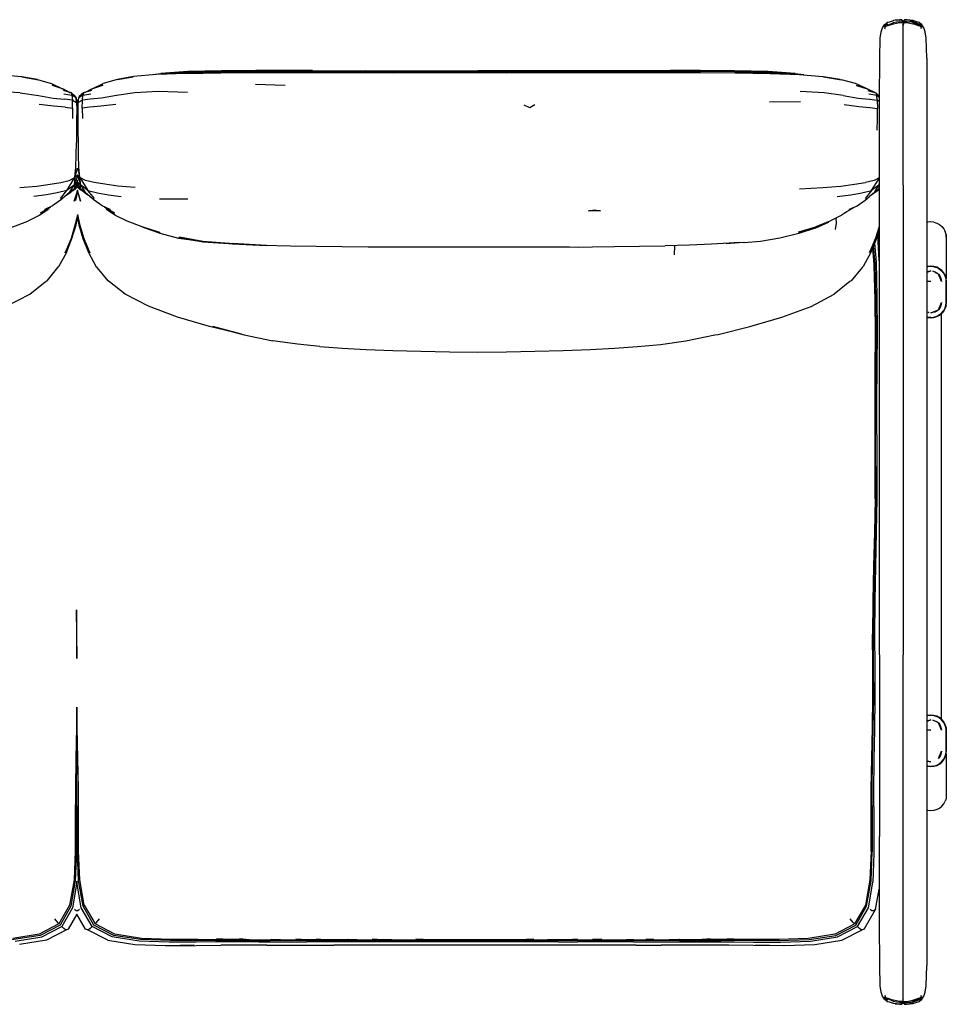
# Model space of a CAD drawing. Units: metres. Extents: x -0.69 to 1, y -0.42 to 0.54.
# Drawn here: x 0.1 to 1, y -0.42 to 0.54 of the extents above; entities that cross this region are included whole.
import ezdxf

# ---------------------------------------------------------------- set-up
doc = ezdxf.new("R2010")
doc.units = ezdxf.units.M
doc.header["$MEASUREMENT"] = 0

# ---------------------------------------------------------------- blocks, each defined once
blk = doc.blocks.new('2f4a2396-bab1-40f6-bf7d-0ce61fcbec24')
for p, q in [((0.94015, 0.53763), (0.94021, 0.53781)), ((0.94887, 0.53967), (0.94597, 0.53916)), ((0.94634, 0.53923), (0.94649, 0.53926)), ((0.95178, 0.53715), (0.95405, 0.53737)), ((0.95406, 0.53983), (0.95405, 0.5398)), ((0.95586, 0.53618), (0.95554, 0.53479)), ((0.95586, 0.53861), (0.95586, 0.53882)), ((0.96482, 0.53933), (0.96508, 0.53929)), ((0.9708, 0.5378), (0.97079, 0.53781)), ((0.97273, 0.53342), (0.97386, 0.53356)), ((0.38121, 0.49058), (0.45993, 0.49039)), ((0.40692, 0.49027), (0.43307, 0.49021)), ((0.48725, 0.49007), (0.43307, 0.49021)), ((0.56938, 0.48843), (0.65093, 0.48855)), ((0.59676, 0.48967), (0.70279, 0.48975)), ((0.65093, 0.48855), (0.72899, 0.4886)), ((0.13803, 0.47293), (0.13863, 0.47266)), ((0.15973, 0.46926), (0.16639, 0.47266)), ((0.16639, 0.47266), (0.167, 0.47293)), ((0.32573, 0.47738), (0.35447, 0.47654)), ((0.92034, 0.47286), (0.92103, 0.47256)), ((0.15066, 0.46538), (0.15118, 0.46392)), ((0.1524, 0.46067), (0.15118, 0.46392)), ((0.15379, 0.46392), (0.15258, 0.46067)), ((0.17609, 0.46387), (0.16498, 0.46286)), ((0.85558, 0.46027), (0.82562, 0.45977)), ((0.93218, 0.37476), (0.92847, 0.37237)), ((0.93219, 0.38213), (0.93184, 0.3792)), ((0.9555, 0.37914), (0.9555, -0.07751)), ((0.14233, 0.36975), (0.146, 0.37239)), ((0.159, 0.37239), (0.16269, 0.36976)), ((0.25993, 0.36571), (0.23247, 0.36566)), ((0.92847, 0.37237), (0.92502, 0.36993)), ((0.93066, 0.33067), (0.93212, 0.30926)), ((0.99719, 0.33132), (0.99719, 0.28844)), ((0.7332, 0.31139), (0.73347, 0.32016)), ((0.99167, 0.29729), (0.99141, 0.29707)), ((0.99175, 0.2968), (0.99201, 0.29701)), ((0.99218, 0.29687), (0.99192, 0.29666)), ((0.97908, 0.29433), (0.97887, 0.2944)), ((0.98694, 0.29466), (0.98641, 0.2945)), ((0.98695, 0.29421), (0.98748, 0.29437)), ((0.98723, 0.29406), (0.98776, 0.29422)), ((0.90357, 0.28547), (0.88843, 0.27328)), ((0.99252, 0.25426), (0.99252, -0.13985)), ((0.93238, -0.07751), (0.93238, 0.00716)), ((0.93238, -0.07751), (0.93238, -0.25407)), ((0.9555, -0.40074), (0.9555, -0.07751)), ((0.98046, -0.18112), (0.97887, -0.18064)), ((0.99719, -0.17402), (0.99719, -0.2169)), ((0.98537, -0.1857), (0.98246, -0.18599)), ((0.98895, -0.18419), (0.98914, -0.18447)), ((0.99043, -0.18378), (0.99015, -0.18355)), ((0.99167, -0.18287), (0.9914, -0.18266)), ((0.99201, -0.18259), (0.99175, -0.18238)), ((0.99218, -0.18245), (0.99191, -0.18224)), ((0.92434, -0.26818), (0.92312, -0.29622)), ((0.92514, -0.32632), (0.92345, -0.32504)), ((0.907, -0.33773), (0.90398, -0.33394)), ((0.88892, -0.34897), (0.90819, -0.33893)), ((0.18194, -0.35485), (0.16222, -0.34473)), ((0.28755, -0.3541), (0.29813, -0.3541)), ((0.31965, -0.35428), (0.31002, -0.35354)), ((0.31006, -0.35412), (0.31779, -0.35413)), ((0.76789, -0.35412), (0.76017, -0.35413)), ((0.77983, -0.3541), (0.7904, -0.3541)), ((0.83497, -0.3552), (0.86395, -0.35412)), ((0.31949, -0.35497), (0.34008, -0.35498)), ((0.32881, -0.35647), (0.37548, -0.35648)), ((0.4683, -0.35499), (0.34008, -0.35498)), ((0.3404, -0.35416), (0.35, -0.35417)), ((0.36478, -0.35417), (0.37259, -0.35417)), ((0.40333, -0.35648), (0.37548, -0.35648)), ((0.38463, -0.35418), (0.39149, -0.35418)), ((0.46823, -0.35648), (0.40333, -0.35648)), ((0.41551, -0.35418), (0.42453, -0.35418)), ((0.43908, -0.35418), (0.44643, -0.35418)), ((0.53898, -0.35648), (0.46823, -0.35648)), ((0.4683, -0.35499), (0.59624, -0.35499)), ((0.48171, -0.35418), (0.49196, -0.35418)), ((0.6199, -0.35648), (0.53898, -0.35648)), ((0.58599, -0.35418), (0.59625, -0.35418)), ((0.66259, -0.35499), (0.59624, -0.35499)), ((0.59625, -0.35418), (0.60954, -0.35437)), ((0.6199, -0.35648), (0.63871, -0.35648)), ((0.63152, -0.35418), (0.63887, -0.35418)), ((0.69318, -0.35648), (0.63871, -0.35648)), ((0.66245, -0.35418), (0.65342, -0.35418)), ((0.73788, -0.35498), (0.66259, -0.35499)), ((0.68647, -0.35418), (0.69332, -0.35418)), ((0.69318, -0.35648), (0.77811, -0.35644)), ((0.71317, -0.35417), (0.70536, -0.35417)), ((0.72796, -0.35417), (0.73756, -0.35416)), ((0.73788, -0.35498), (0.7781, -0.35495)), ((0.94021, -0.41489), (0.94015, -0.41471)), ((0.9463, -0.4163), (0.94597, -0.41625)), ((0.9465, -0.41633), (0.94634, -0.41631)), ((0.94671, -0.41636), (0.94657, -0.41634)), ((0.95406, -0.41691), (0.95405, -0.41688)), ((0.9555, -0.4146), (0.9555, -0.41272)), ((0.95694, -0.41691), (0.95695, -0.41688)), ((0.97079, -0.41489), (0.9708, -0.41487))]:
    blk.add_line(p, q)
for points in [[(0.93416, 0.52822, 0), (0.93546, 0.53204, 0), (0.93737, 0.53518, 0), (0.94005, 0.53721, 0), (0.94305, 0.53841, 0), (0.94597, 0.53918, 0), (0.94629, 0.53923, 0)], [(0.93868, 0.53489, 0), (0.93815, 0.53425, 0), (0.93896, 0.53424, 0), (0.94086, 0.53502, 0), (0.94339, 0.53615, 0)], [(0.94317, 0.53509, 0), (0.94599, 0.53599, 0), (0.94887, 0.53669, 0), (0.95178, 0.53715, 0)], [(0.94339, 0.53615, 0), (0.94609, 0.53715, 0), (0.94893, 0.5379, 0), (0.95181, 0.53839, 0)], [(0.95406, 0.53973, 0), (0.95514, 0.53883, 0), (0.95406, 0.53983, 0), (0.95178, 0.54003, 0), (0.94887, 0.5397, 0), (0.94764, 0.53948, 0)], [(0.95406, 0.53973, 0), (0.9518, 0.53987, 0), (0.94891, 0.53945, 0), (0.95178, 0.54, 0), (0.94887, 0.53967, 0)], [(0.95406, 0.5398, 0), (0.95406, 0.53973, 0), (0.95406, 0.53896, 0), (0.95406, 0.53862, 0), (0.95181, 0.53839, 0)], [(0.95586, 0.53739, 0), (0.9555, 0.53736, 0), (0.95514, 0.53739, 0), (0.95405, 0.53737, 0)], [(0.95406, 0.53862, 0), (0.95514, 0.53862, 0), (0.9555, 0.53857, 0), (0.95514, 0.53862, 0)], [(0.95514, 0.53882, 0), (0.9555, 0.53747, 0), (0.95586, 0.53882, 0)], [(0.95514, 0.53755, 0), (0.9555, 0.53752, 0), (0.9555, 0.53857, 0), (0.95586, 0.53862, 0)], [(0.95547, 0.53753, 0), (0.9555, 0.53752, 0), (0.9555, 0.53857, 0), (0.9552, 0.53861, 0), (0.9555, 0.53857, 0)], [(0.9555, 0.53857, 0), (0.9558, 0.53861, 0), (0.9555, 0.53857, 0), (0.95586, 0.53862, 0), (0.95694, 0.53862, 0), (0.95919, 0.53839, 0), (0.96207, 0.5379, 0)], [(0.95586, 0.53755, 0), (0.9555, 0.53752, 0), (0.9555, 0.53564, 0)], [(0.9555, 0.53459, 0), (0.9555, 0.53544, 0), (0.9555, 0.5362, 0), (0.9555, 0.53699, 0), (0.9555, 0.53747, 0)], [(0.9592, 0.53987, 0), (0.95694, 0.53973, 0), (0.95586, 0.53883, 0), (0.95694, 0.53983, 0), (0.95922, 0.54003, 0), (0.96213, 0.5397, 0), (0.9646, 0.53936, 0), (0.96502, 0.5393, 0)], [(0.95586, 0.53739, 0), (0.95694, 0.53737, 0), (0.95922, 0.53715, 0), (0.96213, 0.53669, 0), (0.96501, 0.53599, 0)], [(0.95693, 0.53862, 0), (0.95693, 0.53896, 0), (0.95694, 0.53973, 0), (0.95695, 0.5398, 0), (0.95694, 0.53983, 0)], [(0.97363, 0.53518, 0), (0.97095, 0.53721, 0), (0.96795, 0.53841, 0), (0.96503, 0.53916, 0), (0.96213, 0.53967, 0), (0.9592, 0.53987, 0)], [(0.97035, 0.53584, 0), (0.96768, 0.53684, 0), (0.96491, 0.5378, 0), (0.96206, 0.53859, 0)], [(0.97035, 0.53584, 0), (0.97232, 0.53489, 0), (0.97285, 0.53425, 0), (0.97204, 0.53424, 0), (0.97014, 0.53502, 0), (0.96761, 0.53615, 0), (0.96491, 0.53715, 0), (0.96207, 0.5379, 0)], [(0.97332, 0.53129, 0), (0.97273, 0.53342, 0), (0.97055, 0.53408, 0), (0.96783, 0.53509, 0), (0.96501, 0.53599, 0)], [(0.93238, 0.00716, 0), (0.93242, 0.46254, 0), (0.93264, 0.50264, 0), (0.93322, 0.52201, 0), (0.93416, 0.52822, 0)], [(0.93768, 0.53129, 0), (0.93827, 0.53342, 0), (0.93714, 0.53356, 0), (0.93734, 0.53467, 0), (0.93737, 0.53518, 0), (0.93754, 0.53557, 0)], [(0.94317, 0.53509, 0), (0.94044, 0.53408, 0), (0.93827, 0.53342, 0)], [(0.93935, 0.5344, 0), (0.93868, 0.53489, 0), (0.94065, 0.53584, 0)], [(0.95521, 0.5348, 0), (0.95514, 0.53485, 0), (0.9555, 0.53544, 0)], [(0.9555, 0.37914, 0), (0.9555, 0.52371, 0), (0.9555, 0.53089, 0), (0.9555, 0.53479, 0)], [(0.97338, 0.53574, 0), (0.97346, 0.53557, 0), (0.97363, 0.53518, 0)], [(0.97363, 0.53518, 0), (0.97366, 0.53467, 0), (0.97386, 0.53356, 0)], [(0.97684, 0.52822, 0), (0.97554, 0.53204, 0), (0.97363, 0.53518, 0)], [(0.97836, 0.50264, 0), (0.97778, 0.52201, 0), (0.97684, 0.52822, 0)], [(0.97836, 0.50264, 0), (0.97858, 0.46254, 0), (0.97862, 0.37914, 0)], [(-0.07528, 0.48859, 0), (-0.04922, 0.48859, 0), (-0.02007, 0.48856, 0), (0.01369, 0.48837, 0), (0.04744, 0.48782, 0), (0.07597, 0.48668, 0), (0.098, 0.48478, 0), (0.11379, 0.48195, 0)], [(0.25994, 0.48929, 0), (0.23382, 0.4875, 0), (0.2255, 0.48636, 0)], [(0.38121, 0.49058, 0), (0.35508, 0.49063, 0), (0.32595, 0.4906, 0), (0.29247, 0.49037, 0), (0.25989, 0.48954, 0), (0.23369, 0.48772, 0), (0.25994, 0.48929, 0)], [(0.2343, 0.48725, 0), (0.26009, 0.48905, 0), (0.29249, 0.48988, 0), (0.32595, 0.49011, 0), (0.35509, 0.49013, 0), (0.38122, 0.49009, 0), (0.35508, 0.49037, 0), (0.40692, 0.49027, 0)], [(0.23544, 0.48701, 0), (0.2351, 0.48707, 0), (0.26036, 0.4889, 0), (0.2343, 0.48725, 0)], [(0.25203, 0.48799, 0), (0.26053, 0.48861, 0), (0.29254, 0.48945, 0), (0.32595, 0.4897, 0), (0.35509, 0.48975, 0), (0.38123, 0.48975, 0)], [(0.25797, 0.48782, 0), (0.29185, 0.48837, 0), (0.32576, 0.48856, 0), (0.35502, 0.48859, 0), (0.3812, 0.48859, 0), (0.45996, 0.48851, 0)], [(0.38123, 0.48975, 0), (0.54201, 0.48964, 0), (0.59676, 0.48967, 0)], [(0.45993, 0.49039, 0), (0.51463, 0.49025, 0), (0.54201, 0.49022, 0)], [(0.56938, 0.48843, 0), (0.54201, 0.48841, 0), (0.51471, 0.48843, 0), (0.49925, 0.48845, 0), (0.48711, 0.48846, 0), (0.45996, 0.48851, 0)], [(0.54201, 0.48998, 0), (0.51463, 0.49001, 0), (0.48725, 0.49007, 0)], [(0.72893, 0.49063, 0), (0.56939, 0.49025, 0), (0.54201, 0.49022, 0)], [(0.67709, 0.49027, 0), (0.56939, 0.49001, 0), (0.54201, 0.48998, 0)], [(0.67709, 0.49027, 0), (0.72893, 0.49037, 0), (0.7028, 0.49009, 0), (0.72893, 0.49013, 0), (0.75807, 0.49011, 0)], [(0.79153, 0.48945, 0), (0.75807, 0.4897, 0), (0.72893, 0.48975, 0), (0.70279, 0.48975, 0)], [(0.82409, 0.48929, 0), (0.85035, 0.48772, 0), (0.82413, 0.48954, 0), (0.79155, 0.49037, 0), (0.75807, 0.4906, 0), (0.72893, 0.49063, 0)], [(0.72899, 0.4886, 0), (0.75826, 0.48856, 0), (0.79217, 0.48837, 0)], [(0.85334, 0.48682, 0), (0.85005, 0.48726, 0), (0.82402, 0.48905, 0), (0.79154, 0.48988, 0), (0.75807, 0.49011, 0)], [(0.79153, 0.48945, 0), (0.82396, 0.48861, 0), (0.84107, 0.48741, 0)], [(0.79217, 0.48837, 0), (0.82606, 0.48782, 0), (0.8548, 0.48668, 0), (0.87742, 0.48477, 0), (0.89437, 0.48193, 0), (0.87813, 0.48434, 0), (0.89568, 0.48161, 0)], [(0.8588, 0.48635, 0), (0.85026, 0.4875, 0), (0.82409, 0.48929, 0)], [(0.11379, 0.48195, 0), (0.09834, 0.48435, 0), (0.1148, 0.48164, 0), (0.12738, 0.4779, 0), (0.13803, 0.47293, 0), (0.12785, 0.47627, 0), (0.13863, 0.47266, 0), (0.14527, 0.46926, 0)], [(0.25797, 0.48782, 0), (0.22932, 0.48668, 0), (0.20719, 0.48478, 0), (0.19134, 0.48195, 0), (0.20685, 0.48435, 0), (0.19033, 0.48164, 0), (0.1777, 0.4779, 0)], [(0.85109, 0.48692, 0), (0.8498, 0.48708, 0), (0.8509, 0.48693, 0)], [(0.92034, 0.47286, 0), (0.90925, 0.47785, 0), (0.89568, 0.48161, 0)], [(0.09671, 0.46894, 0), (0.07436, 0.47018, 0), (0.04579, 0.46921, 0)], [(0.15066, 0.46538, 0), (0.14666, 0.46886, 0), (0.13886, 0.47111, 0)], [(0.16617, 0.47111, 0), (0.15834, 0.46886, 0), (0.15432, 0.46538, 0)], [(0.16639, 0.47266, 0), (0.17722, 0.47627, 0), (0.167, 0.47293, 0), (0.1777, 0.4779, 0)], [(0.25963, 0.46921, 0), (0.23094, 0.47018, 0), (0.2085, 0.46894, 0), (0.19045, 0.46633, 0), (0.17609, 0.46387, 0)], [(0.89728, 0.4662, 0), (0.87879, 0.46888, 0), (0.85532, 0.47009, 0)], [(0.92781, 0.46909, 0), (0.92103, 0.47256, 0), (0.90998, 0.47619, 0), (0.92034, 0.47286, 0)], [(0.93223, 0.46603, 0), (0.92917, 0.46869, 0), (0.92135, 0.47096, 0)], [(0.09671, 0.46894, 0), (0.11467, 0.46633, 0), (0.12898, 0.46387, 0), (0.14004, 0.46286, 0)], [(0.1394, 0.46807, 0), (0.14717, 0.46676, 0), (0.14666, 0.46886, 0)], [(0.15164, 0.45959, 0), (0.15118, 0.46392, 0), (0.14717, 0.46676, 0), (0.14764, 0.46192, 0), (0.14004, 0.46286, 0)], [(0.14778, 0.45407, 0), (0.14764, 0.46192, 0), (0.15164, 0.45959, 0), (0.15182, 0.45229, 0), (0.15178, 0.44284, 0), (0.15163, 0.43212, 0), (0.15151, 0.42049, 0)], [(0.15258, 0.46067, 0), (0.15249, 0.45999, 0), (0.1524, 0.46067, 0)], [(0.15335, 0.43212, 0), (0.1532, 0.44284, 0), (0.15315, 0.45229, 0), (0.15333, 0.45959, 0)], [(0.15722, 0.45407, 0), (0.15735, 0.46192, 0), (0.15333, 0.45959, 0), (0.15379, 0.46392, 0), (0.15432, 0.46538, 0)], [(0.16498, 0.46286, 0), (0.15735, 0.46192, 0), (0.15782, 0.46676, 0), (0.15379, 0.46392, 0)], [(0.15834, 0.46886, 0), (0.15782, 0.46676, 0), (0.16562, 0.46807, 0)], [(0.89728, 0.4662, 0), (0.91167, 0.46369, 0), (0.92271, 0.46265, 0), (0.93027, 0.4617, 0), (0.93047, 0.45385, 0)], [(0.92199, 0.46788, 0), (0.92974, 0.46656, 0), (0.92917, 0.46869, 0)], [(0.93222, 0.46056, 0), (0.93027, 0.4617, 0), (0.92974, 0.46656, 0), (0.93223, 0.46479, 0)], [(0.14045, 0.45491, 0), (0.12966, 0.45581, 0), (0.11525, 0.45768, 0)], [(0.14045, 0.45491, 0), (0.14778, 0.45407, 0), (0.14768, 0.44401, 0)], [(0.16457, 0.45491, 0), (0.15722, 0.45407, 0), (0.15731, 0.44401, 0)], [(0.18987, 0.45768, 0), (0.17541, 0.45581, 0), (0.16457, 0.45491, 0)], [(0.59736, 0.45716, 0), (0.5925, 0.4542, 0), (0.58707, 0.4569, 0)], [(0.89798, 0.45754, 0), (0.91244, 0.45563, 0), (0.9232, 0.4547, 0), (0.93047, 0.45385, 0)], [(0.93031, 0.43249, 0), (0.93043, 0.44381, 0), (0.93047, 0.45385, 0)], [(0.16492, 0.36783, 0), (0.16004, 0.37203, 0), (0.15541, 0.37557, 0), (0.15572, 0.37925, 0), (0.1549, 0.38667, 0), (0.1539, 0.39668, 0), (0.15352, 0.40833, 0), (0.15347, 0.42049, 0), (0.15335, 0.43212, 0)], [(0.14225, 0.37403, 0), (0.15008, 0.38667, 0), (0.15108, 0.39668, 0), (0.15146, 0.40833, 0), (0.15151, 0.42049, 0)], [(0.15249, 0.3891, 0), (0.15008, 0.38667, 0), (0.15249, 0.39583, 0), (0.1549, 0.38667, 0), (0.15249, 0.3891, 0)], [(0.09667, 0.37675, 0), (0.11319, 0.3783, 0), (0.12596, 0.38007, 0), (0.13637, 0.38181, 0), (0.14453, 0.38386, 0)], [(0.15249, 0.38434, 0), (0.15237, 0.38245, 0), (0.14957, 0.37557, 0), (0.14496, 0.37203, 0), (0.1401, 0.36783, 0)], [(0.14453, 0.38386, 0), (0.15008, 0.38667, 0), (0.14927, 0.37925, 0), (0.14957, 0.37557, 0), (0.15231, 0.37836, 0), (0.1523, 0.37723, 0)], [(0.15249, 0.38853, 0), (0.14927, 0.37925, 0), (0.15237, 0.38245, 0), (0.15231, 0.37836, 0), (0.15239, 0.38276, 0)], [(0.15249, 0.38853, 0), (0.15572, 0.37925, 0), (0.1526, 0.38245, 0), (0.15267, 0.37836, 0), (0.15258, 0.38277, 0)], [(0.15267, 0.37723, 0), (0.15267, 0.37836, 0), (0.15541, 0.37557, 0), (0.1526, 0.38245, 0), (0.15249, 0.38434, 0)], [(0.20854, 0.37675, 0), (0.19194, 0.3783, 0), (0.17912, 0.38007, 0), (0.16867, 0.38181, 0), (0.16047, 0.38386, 0), (0.1549, 0.38667, 0), (0.16277, 0.37403, 0)], [(0.93219, 0.38633, 0), (0.92715, 0.38381, 0), (0.91893, 0.38178, 0)], [(0.93184, 0.3792, 0), (0.92478, 0.374, 0), (0.93219, 0.38576, 0)], [(0.13597, 0.36624, 0), (0.14225, 0.37403, 0), (0.13293, 0.37186, 0), (0.12249, 0.36983, 0), (0.11003, 0.36805, 0)], [(0.14496, 0.37203, 0), (0.14927, 0.37925, 0), (0.14225, 0.37403, 0)], [(0.1523, 0.37723, 0), (0.14997, 0.37498, 0), (0.146, 0.37239, 0)], [(0.15552, 0.36356, 0), (0.15249, 0.37421, 0), (0.14947, 0.36356, 0), (0.15249, 0.3734, 0), (0.15552, 0.36356, 0)], [(0.159, 0.37239, 0), (0.15502, 0.37498, 0), (0.15267, 0.37723, 0)], [(0.16277, 0.37403, 0), (0.15572, 0.37925, 0), (0.16004, 0.37203, 0)], [(0.16907, 0.36624, 0), (0.16277, 0.37403, 0), (0.17212, 0.37186, 0), (0.1826, 0.36983, 0), (0.19512, 0.36805, 0)], [(0.85463, 0.37573, 0), (0.87741, 0.37676, 0), (0.89484, 0.3783, 0)], [(0.89124, 0.36805, 0), (0.90456, 0.36982, 0), (0.91538, 0.37185, 0), (0.92478, 0.374, 0), (0.91843, 0.36622, 0)], [(0.89484, 0.3783, 0), (0.90825, 0.38006, 0), (0.91893, 0.38178, 0)], [(0.93218, 0.37561, 0), (0.93211, 0.37553, 0), (0.92746, 0.37201, 0), (0.92255, 0.36782, 0)], [(0.92746, 0.37201, 0), (0.93184, 0.3792, 0), (0.93219, 0.37955, 0)], [(0.93218, 0.37572, 0), (0.93211, 0.37553, 0), (0.93184, 0.3792, 0), (0.93219, 0.38017, 0)], [(0.97862, 0.37914, 0), (0.97858, -0.33852, 0), (0.97836, -0.37935, 0)], [(0.1401, 0.36783, 0), (0.1361, 0.36446, 0), (0.12833, 0.35906, 0), (0.12074, 0.35538, 0), (0.12621, 0.3578, 0), (0.11665, 0.35193, 0), (0.12483, 0.35669, 0), (0.12411, 0.35574, 0), (0.12389, 0.35518, 0), (0.11545, 0.34983, 0), (0.10418, 0.34404, 0)], [(0.15249, 0.37291, 0), (0.15051, 0.36434, 0), (0.15249, 0.37166, 0)], [(0.17887, 0.3578, 0), (0.18436, 0.35538, 0), (0.17675, 0.35906, 0), (0.16894, 0.36446, 0), (0.16492, 0.36783, 0)], [(0.89622, 0.35062, 0), (0.89812, 0.35191, 0), (0.90056, 0.35349, 0), (0.90818, 0.3578, 0), (0.90306, 0.35536, 0), (0.91065, 0.35905, 0), (0.91852, 0.36446, 0), (0.92255, 0.36782, 0)], [(0.20099, 0.34404, 0), (0.18968, 0.34983, 0), (0.1812, 0.35518, 0), (0.18098, 0.35574, 0), (0.18026, 0.35669, 0), (0.18847, 0.35193, 0), (0.17887, 0.3578, 0)], [(0.66108, 0.35438, 0), (0.64957, 0.35412, 0), (0.65524, 0.35504, 0), (0.66108, 0.35438, 0)], [(0.15249, 0.35076, 0), (0.15043, 0.34112, 0), (0.14637, 0.32747, 0), (0.14055, 0.31348, 0), (0.14665, 0.32721, 0), (0.15066, 0.34085, 0), (0.15249, 0.3494, 0)], [(0.14178, 0.31367, 0), (0.14719, 0.32719, 0), (0.15115, 0.34068, 0), (0.15249, 0.34679, 0)], [(0.15249, 0.35076, 0), (0.15455, 0.34112, 0), (0.15863, 0.32747, 0), (0.16447, 0.31348, 0)], [(0.16447, 0.31348, 0), (0.15835, 0.32721, 0), (0.15432, 0.34085, 0), (0.15249, 0.3494, 0)], [(0.15249, 0.34679, 0), (0.15383, 0.34068, 0), (0.1578, 0.32719, 0), (0.16323, 0.31367, 0), (0.17088, 0.29985, 0)], [(0.89622, 0.35062, 0), (0.89533, 0.34983, 0), (0.88468, 0.34455, 0), (0.88434, 0.34403, 0), (0.87055, 0.33873, 0)], [(0.8896, 0.3362, 0), (0.89061, 0.34236, 0), (0.89046, 0.34721, 0)], [(0.08899, 0.33833, 0), (0.07251, 0.33314, 0), (0.08961, 0.33874, 0), (0.10418, 0.34404, 0)], [(0.21705, 0.33787, 0), (0.23292, 0.33255, 0), (0.21624, 0.33833, 0), (0.2328, 0.33314, 0), (0.21563, 0.33874, 0), (0.20099, 0.34404, 0)], [(0.2746, 0.32423, 0), (0.2511, 0.32786, 0), (0.27523, 0.32409, 0), (0.25116, 0.32746, 0), (0.23294, 0.33204, 0), (0.21705, 0.33787, 0)], [(0.86991, 0.33753, 0), (0.8539, 0.33205, 0), (0.83542, 0.32749, 0), (0.81667, 0.32454, 0)], [(0.86991, 0.33753, 0), (0.88299, 0.34334, 0), (0.86993, 0.33788, 0), (0.87023, 0.33833, 0), (0.85369, 0.33358, 0), (0.87055, 0.33873, 0)], [(0.93212, 0.33638, 0), (0.9295, 0.32732, 0), (0.92413, 0.31378, 0), (0.91648, 0.29999, 0)], [(0.93212, 0.33896, 0), (0.92873, 0.32755, 0), (0.9229, 0.31356, 0), (0.92898, 0.32731, 0), (0.93212, 0.3381, 0)], [(0.98539, 0.34312, 0), (0.98246, 0.34341, 0), (0.97953, 0.34312, 0), (0.97887, 0.34292, 0)], [(0.98539, 0.34312, 0), (0.98821, 0.34227, 0), (0.99081, 0.34088, 0), (0.99308, 0.33901, 0), (0.99495, 0.33674, 0), (0.99634, 0.33414, 0)], [(0.2746, 0.32423, 0), (0.25129, 0.32836, 0), (0.27441, 0.32453, 0), (0.2746, 0.32423, 0)], [(0.2746, 0.32423, 0), (0.30466, 0.32199, 0), (0.27441, 0.32453, 0), (0.25168, 0.32874, 0), (0.27462, 0.32478, 0)], [(0.93062, 0.33056, 0), (0.93199, 0.30611, 0), (0.93212, 0.30533, 0)], [(0.93095, 0.33172, 0), (0.93132, 0.3303, 0), (0.93212, 0.31256, 0)], [(0.99745, 0.32876, 0), (0.99719, 0.33132, 0), (0.99634, 0.33414, 0)], [(0.27462, 0.32478, 0), (0.30332, 0.32216, 0), (0.33626, 0.32057, 0), (0.3033, 0.32251, 0), (0.33289, 0.32091, 0), (0.35983, 0.32013, 0)], [(0.35983, 0.32013, 0), (0.38487, 0.31975, 0), (0.4097, 0.31945, 0), (0.4352, 0.31922, 0)], [(0.4352, 0.31922, 0), (0.46171, 0.31912, 0), (0.4887, 0.3191, 0), (0.51555, 0.31909, 0), (0.54227, 0.3191, 0)], [(0.54227, 0.3191, 0), (0.56866, 0.31911, 0), (0.59323, 0.31912, 0), (0.6145, 0.31913, 0)], [(0.6145, 0.31913, 0), (0.63107, 0.31907, 0), (0.64001, 0.31901, 0), (0.65325, 0.31915, 0), (0.67464, 0.31945, 0), (0.69917, 0.31975, 0), (0.72399, 0.32011, 0)], [(0.79015, 0.32283, 0), (0.78339, 0.32256, 0), (0.79611, 0.32338, 0), (0.78624, 0.32294, 0), (0.76905, 0.32187, 0), (0.74767, 0.32077, 0), (0.72399, 0.32011, 0)], [(0.81667, 0.32454, 0), (0.80085, 0.32322, 0), (0.80048, 0.32342, 0), (0.79015, 0.32283, 0)], [(0.92732, 0.3007, 0), (0.92728, 0.30204, 0), (0.92588, 0.31774, 0)], [(0.92853, 0.10582, 0), (0.92848, 0.13638, 0), (0.92861, 0.16835, 0), (0.92887, 0.20162, 0), (0.92908, 0.23555, 0), (0.929, 0.2696, 0), (0.92813, 0.30292, 0), (0.92667, 0.31974, 0)], [(0.93043, 0.23666, 0), (0.93035, 0.27086, 0), (0.92949, 0.30432, 0), (0.92789, 0.32285, 0)], [(0.14178, 0.31367, 0), (0.13417, 0.29985, 0), (0.13319, 0.2991, 0), (0.12278, 0.2862, 0)], [(0.18381, 0.28536, 0), (0.18231, 0.2862, 0), (0.17186, 0.2991, 0), (0.17088, 0.29985, 0)], [(0.91648, 0.29999, 0), (0.91551, 0.29922, 0), (0.90507, 0.28632, 0), (0.90357, 0.28547, 0)], [(0.92839, 0.20034, 0), (0.92855, 0.23402, 0), (0.92837, 0.26779, 0), (0.92732, 0.30079, 0), (0.92728, 0.30204, 0)], [(0.99634, 0.29125, 0), (0.99495, 0.29385, 0), (0.99308, 0.29613, 0), (0.99081, 0.29799, 0), (0.98821, 0.29938, 0), (0.98539, 0.30024, 0), (0.98246, 0.30052, 0), (0.97953, 0.30024, 0), (0.97887, 0.30004, 0)], [(0.97887, 0.29992, 0), (0.97955, 0.30012, 0), (0.98246, 0.30041, 0)], [(0.98533, 0.2999, 0), (0.98246, 0.30018, 0), (0.97959, 0.2999, 0), (0.97887, 0.29968, 0)], [(0.98246, 0.30041, 0), (0.98537, 0.30012, 0), (0.98817, 0.29927, 0)], [(0.98533, 0.2999, 0), (0.9881, 0.29906, 0), (0.99064, 0.2977, 0), (0.99287, 0.29587, 0)], [(0.98817, 0.29927, 0), (0.99075, 0.29789, 0), (0.99302, 0.29604, 0), (0.99487, 0.29378, 0), (0.99625, 0.2912, 0), (0.99711, 0.2884, 0), (0.99736, 0.28585, 0), (0.99736, 0.26497, 0)], [(0.97887, 0.29506, 0), (0.98046, 0.29554, 0), (0.98246, 0.29574, 0), (0.97887, 0.29425, 0)], [(0.98973, 0.29273, 0), (0.98447, 0.29554, 0), (0.98639, 0.29496, 0), (0.98817, 0.29401, 0), (0.98973, 0.29273, 0)], [(0.991, 0.29117, 0), (0.99195, 0.2894, 0), (0.99254, 0.28747, 0), (0.99272, 0.2856, 0), (0.98973, 0.29273, 0), (0.991, 0.29117, 0)], [(0.99287, 0.29587, 0), (0.9947, 0.29364, 0), (0.99606, 0.2911, 0), (0.9969, 0.28834, 0), (0.99715, 0.28582, 0), (0.99715, 0.26496, 0), (0.9969, 0.26244, 0), (0.99606, 0.25968, 0), (0.9947, 0.25713, 0)], [(0.99719, 0.26242, 0), (0.99745, 0.26498, 0), (0.99745, 0.28587, 0), (0.99719, 0.28844, 0), (0.99634, 0.29125, 0)], [(0.1061, 0.27326, 0), (0.12129, 0.28536, 0), (0.12278, 0.2862, 0)], [(0.31195, 0.23417, 0), (0.28099, 0.24174, 0), (0.24987, 0.25086, 0), (0.22168, 0.26139, 0), (0.19906, 0.27326, 0), (0.18381, 0.28536, 0)], [(0.97887, 0.28627, 0), (0.98246, 0.2856, 0), (0.97887, 0.2856, 0)], [(-0.00902, 0.23374, 0), (0.0213, 0.24166, 0), (-0.00632, 0.23417, 0), (0.02451, 0.24174, 0), (0.0555, 0.25086, 0), (0.08358, 0.26139, 0), (0.1061, 0.27326, 0)], [(0.80644, 0.24171, 0), (0.83765, 0.25081, 0), (0.86591, 0.26133, 0), (0.88843, 0.27328, 0)], [(0.99195, 0.26138, 0), (0.991, 0.2596, 0), (0.98973, 0.25805, 0), (0.99272, 0.26518, 0), (0.99254, 0.26331, 0), (0.99195, 0.26138, 0)], [(0.99719, 0.26242, 0), (0.99634, 0.2596, 0), (0.99495, 0.257, 0), (0.99308, 0.25473, 0), (0.99081, 0.25286, 0)], [(0.99303, 0.25477, 0), (0.99488, 0.25703, 0), (0.99626, 0.25961, 0), (0.99711, 0.26242, 0), (0.99736, 0.26497, 0)], [(0.97887, 0.25109, 0), (0.97959, 0.25088, 0), (0.98246, 0.25059, 0), (0.98533, 0.25088, 0), (0.9881, 0.25171, 0), (0.99064, 0.25307, 0), (0.99287, 0.2549, 0), (0.9947, 0.25713, 0)], [(0.97887, 0.25608, 0), (0.98046, 0.25524, 0), (0.97887, 0.25572, 0)], [(0.97887, 0.25082, 0), (0.97953, 0.25062, 0), (0.98246, 0.25033, 0), (0.98539, 0.25062, 0), (0.98821, 0.25147, 0), (0.99081, 0.25286, 0)], [(0.98246, 0.25039, 0), (0.97955, 0.25068, 0), (0.97887, 0.25088, 0)], [(0.98817, 0.25677, 0), (0.98639, 0.25582, 0), (0.98447, 0.25524, 0), (0.98246, 0.25504, 0), (0.98973, 0.25805, 0), (0.98817, 0.25677, 0)], [(0.98246, 0.25039, 0), (0.98538, 0.25068, 0), (0.98818, 0.25153, 0), (0.99076, 0.25291, 0), (0.99303, 0.25477, 0)], [(0.31195, 0.23417, 0), (0.28422, 0.24166, 0), (0.31466, 0.23374, 0), (0.34251, 0.22789, 0)], [(0.59743, 0.21766, 0), (0.6249, 0.21832, 0), (0.65099, 0.21927, 0), (0.67477, 0.22068, 0), (0.69717, 0.22237, 0), (0.71968, 0.22436, 0), (0.74429, 0.22778, 0), (0.77247, 0.2337, 0), (0.77545, 0.2341, 0), (0.80644, 0.24171, 0)], [(0.9298, 0.13696, 0), (0.92995, 0.16911, 0), (0.93021, 0.20255, 0), (0.93043, 0.23666, 0)], [(0.38834, 0.22246, 0), (0.36655, 0.22447, 0), (0.34251, 0.22789, 0)], [(0.38834, 0.22246, 0), (0.41002, 0.22073, 0), (0.43327, 0.21928, 0), (0.45915, 0.21833, 0)], [(0.45915, 0.21833, 0), (0.48659, 0.21766, 0), (0.5143, 0.21709, 0)], [(0.5143, 0.21709, 0), (0.54201, 0.21684, 0), (0.56972, 0.21709, 0), (0.59743, 0.21766, 0)], [(0.9282, 0.07419, 0), (0.9282, 0.10521, 0), (0.92811, 0.13557, 0), (0.92819, 0.16731, 0), (0.92839, 0.20034, 0)], [(0.9298, 0.13696, 0), (0.92984, 0.10625, 0), (0.92984, 0.07491, 0), (0.92939, 0.04214, 0), (0.92861, 0.00855, 0), (0.92798, -0.02511, 0), (0.92774, -0.05791, 0), (0.92789, -0.08921, 0)], [(0.92853, 0.10582, 0), (0.92853, 0.07461, 0), (0.92803, 0.04198, 0), (0.92719, 0.00853, 0), (0.92653, -0.02499, 0), (0.92628, -0.05767, 0), (0.92645, -0.08884, 0), (0.92654, -0.11904, 0), (0.92609, -0.14899, 0), (0.92548, -0.17894, 0), (0.92518, -0.20899, 0), (0.92525, -0.23909, 0), (0.92537, -0.26892, 0)], [(0.9282, 0.07419, 0), (0.92765, 0.04176, 0), (0.92674, 0.0085, 0), (0.92603, -0.02482, 0), (0.92577, -0.05731, 0)], [(0.1521, -0.05709, 0), (0.15173, -0.03361, 0), (0.15176, -0.05709, 0), (0.15201, -0.0808, 0), (0.1521, -0.05709, 0)], [(0.92434, -0.26818, 0), (0.92432, -0.2375, 0), (0.92445, -0.20765, 0), (0.92487, -0.17783, 0), (0.92559, -0.14809, 0), (0.9261, -0.11833, 0), (0.92599, -0.08831, 0), (0.92577, -0.05731, 0)], [(0.92789, -0.08921, 0), (0.92797, -0.11954, 0), (0.92757, -0.14964, 0), (0.92702, -0.17973, 0), (0.92677, -0.2099, 0), (0.92686, -0.24013, 0), (0.927, -0.27009, 0), (0.92589, -0.2984, 0)], [(0.15203, -0.12839, 0), (0.1517, -0.14809, 0), (0.15099, -0.17783, 0), (0.15057, -0.20765, 0), (0.15044, -0.2375, 0), (0.15046, -0.26818, 0)], [(0.15361, -0.26818, 0), (0.15363, -0.2375, 0), (0.15351, -0.20765, 0), (0.15308, -0.17783, 0), (0.15236, -0.14809, 0), (0.15203, -0.12839, 0)], [(0.97887, -0.1364, 0), (0.97953, -0.1362, 0), (0.98246, -0.13591, 0), (0.98539, -0.1362, 0), (0.98821, -0.13705, 0)], [(0.99076, -0.13849, 0), (0.98818, -0.13711, 0), (0.98538, -0.13626, 0), (0.98246, -0.13597, 0), (0.97955, -0.13626, 0), (0.97887, -0.13646, 0)], [(0.98246, -0.13617, 0), (0.97959, -0.13646, 0), (0.97887, -0.13667, 0)], [(0.97887, -0.1413, 0), (0.98046, -0.14082, 0), (0.98246, -0.14062, 0), (0.97887, -0.14211, 0)], [(0.98246, -0.13617, 0), (0.98533, -0.13646, 0), (0.98809, -0.13729, 0)], [(0.98973, -0.14363, 0), (0.98447, -0.14082, 0), (0.98639, -0.1414, 0), (0.98817, -0.14235, 0), (0.98973, -0.14363, 0)], [(0.99715, -0.15054, 0), (0.9969, -0.14802, 0), (0.99606, -0.14526, 0), (0.9947, -0.14272, 0), (0.99287, -0.14048, 0), (0.99064, -0.13865, 0), (0.98809, -0.13729, 0)], [(0.99719, -0.148, 0), (0.99634, -0.14518, 0), (0.99495, -0.14259, 0), (0.99308, -0.14031, 0), (0.99081, -0.13844, 0), (0.98821, -0.13705, 0)], [(0.99488, -0.14261, 0), (0.99302, -0.14035, 0), (0.99076, -0.13849, 0)], [(0.99711, -0.148, 0), (0.99626, -0.1452, 0), (0.99488, -0.14261, 0)], [(0.97887, -0.15009, 0), (0.98246, -0.15076, 0), (0.97887, -0.15076, 0)], [(0.97887, -0.18526, 0), (0.97959, -0.18548, 0), (0.98246, -0.18576, 0), (0.98533, -0.18548, 0), (0.98809, -0.18464, 0), (0.99064, -0.18328, 0), (0.99287, -0.18145, 0), (0.9947, -0.17922, 0), (0.99606, -0.17668, 0), (0.9969, -0.17392, 0), (0.99715, -0.1714, 0), (0.99715, -0.15054, 0)], [(0.991, -0.14518, 0), (0.99195, -0.14696, 0), (0.99254, -0.14889, 0), (0.99272, -0.15076, 0), (0.98973, -0.14363, 0), (0.991, -0.14518, 0)], [(0.99736, -0.17143, 0), (0.99736, -0.15055, 0), (0.99711, -0.148, 0)], [(0.99719, -0.148, 0), (0.99745, -0.15057, 0), (0.99745, -0.17145, 0)], [(0.15203, -0.15697, 0), (0.15159, -0.17894, 0), (0.1513, -0.20899, 0), (0.15136, -0.23909, 0), (0.15148, -0.26892, 0), (0.15036, -0.2971, 0), (0.14615, -0.32175, 0), (0.13565, -0.34007, 0), (0.11645, -0.35009, 0), (0.09062, -0.35412, 0), (0.06113, -0.3552, 0), (0.02994, -0.35509, 0)], [(0.15203, -0.15697, 0), (0.15248, -0.17894, 0), (0.15277, -0.20899, 0), (0.1527, -0.23909, 0)], [(0.99254, -0.17305, 0), (0.99195, -0.17498, 0), (0.991, -0.17675, 0), (0.98973, -0.17831, 0), (0.99272, -0.17118, 0), (0.99254, -0.17305, 0)], [(0.99081, -0.18357, 0), (0.99308, -0.18171, 0), (0.99495, -0.17943, 0), (0.99634, -0.17683, 0), (0.99719, -0.17402, 0), (0.99745, -0.17145, 0)], [(0.99302, -0.18162, 0), (0.99487, -0.17936, 0), (0.99625, -0.17678, 0), (0.9971, -0.17398, 0), (0.99736, -0.17143, 0)], [(0.97887, -0.18061, 0), (0.98246, -0.18132, 0), (0.98046, -0.18112, 0)], [(0.98537, -0.1857, 0), (0.98817, -0.18485, 0), (0.99075, -0.18348, 0), (0.99302, -0.18162, 0)], [(0.98246, -0.18599, 0), (0.97955, -0.1857, 0), (0.97887, -0.1855, 0)], [(0.98539, -0.18582, 0), (0.98246, -0.18611, 0), (0.97953, -0.18582, 0), (0.97887, -0.18562, 0)], [(0.99081, -0.18357, 0), (0.98821, -0.18496, 0), (0.98539, -0.18582, 0)], [(0.98821, -0.22785, 0), (0.99081, -0.22646, 0), (0.99308, -0.22459, 0), (0.99495, -0.22232, 0), (0.99634, -0.21972, 0)], [(0.99745, -0.21434, 0), (0.99719, -0.2169, 0), (0.99634, -0.21972, 0)], [(0.98246, -0.22899, 0), (0.97953, -0.2287, 0), (0.97887, -0.2285, 0)], [(0.98821, -0.22785, 0), (0.98539, -0.2287, 0), (0.98246, -0.22899, 0)], [(0.21401, -0.35412, 0), (0.18794, -0.35009, 0), (0.16856, -0.34007, 0), (0.15797, -0.32175, 0), (0.15372, -0.2971, 0), (0.15259, -0.26892, 0), (0.1527, -0.23909, 0)], [(0.93264, -0.37935, 0), (0.93242, -0.33852, 0), (0.93238, -0.25407, 0)], [(0.15046, -0.26818, 0), (0.14925, -0.29622, 0), (0.14496, -0.32071, 0), (0.13446, -0.33893, 0), (0.11536, -0.34897, 0), (0.0897, -0.35308, 0)], [(0.15916, -0.32071, 0), (0.15483, -0.29622, 0), (0.15361, -0.26818, 0)], [(0.86395, -0.35412, 0), (0.89001, -0.35009, 0), (0.90939, -0.34007, 0), (0.91999, -0.32175, 0), (0.92424, -0.2971, 0), (0.92537, -0.26892, 0)], [(0.92312, -0.29622, 0), (0.91879, -0.32071, 0), (0.90819, -0.33893, 0), (0.907, -0.33773, 0)], [(0.15203, -0.29751, 0), (0.152, -0.2984, 0), (0.14779, -0.32318, 0), (0.13725, -0.34159, 0)], [(0.16695, -0.34159, 0), (0.15631, -0.32318, 0), (0.15207, -0.2984, 0), (0.15203, -0.29751, 0)], [(0.91468, -0.34455, 0), (0.91295, -0.34332, 0), (0.91101, -0.34159, 0), (0.92164, -0.32318, 0), (0.92589, -0.2984, 0)], [(0.91743, -0.34409, 0), (0.9286, -0.32509, 0), (0.93213, -0.30522, 0)], [(0.1545, -0.32504, 0), (0.15282, -0.32632, 0), (0.15203, -0.32623, 0), (0.15125, -0.32632, 0), (0.14958, -0.32504, 0)], [(0.15916, -0.32071, 0), (0.16976, -0.33893, 0), (0.17096, -0.33773, 0), (0.17398, -0.33394, 0)], [(0.92876, -0.3246, 0), (0.9286, -0.32509, 0), (0.92763, -0.32544, 0), (0.92649, -0.32616, 0), (0.92514, -0.32632, 0)], [(0.13028, -0.33394, 0), (0.13327, -0.33773, 0), (0.13446, -0.33893, 0)], [(0.16053, -0.34409, 0), (0.15203, -0.32964, 0), (0.14361, -0.34409, 0)], [(0.09199, -0.35568, 0), (0.11794, -0.35165, 0), (0.13725, -0.34159, 0), (0.13917, -0.34332, 0)], [(0.14361, -0.34409, 0), (0.14273, -0.34439, 0), (0.14194, -0.34473, 0), (0.14088, -0.34455, 0), (0.13917, -0.34332, 0)], [(0.16328, -0.34455, 0), (0.16222, -0.34473, 0), (0.16141, -0.34439, 0), (0.16053, -0.34409, 0)], [(0.18643, -0.35165, 0), (0.16695, -0.34159, 0), (0.16501, -0.34332, 0), (0.16328, -0.34455, 0)], [(0.26955, -0.3542, 0), (0.24376, -0.35424, 0), (0.21494, -0.35308, 0), (0.18904, -0.34897, 0), (0.16976, -0.33893, 0)], [(0.77811, -0.35644, 0), (0.79113, -0.35646, 0), (0.80989, -0.3566, 0), (0.83619, -0.35673, 0), (0.86533, -0.35568, 0), (0.89152, -0.35165, 0), (0.91101, -0.34159, 0)], [(0.91743, -0.34409, 0), (0.91654, -0.34439, 0), (0.91574, -0.34473, 0), (0.91468, -0.34455, 0)], [(0.14194, -0.34473, 0), (0.12239, -0.35485, 0), (0.0961, -0.35886, 0)], [(0.32881, -0.35647, 0), (0.29985, -0.35644, 0), (0.28683, -0.35646, 0), (0.26806, -0.3566, 0), (0.24177, -0.35673, 0), (0.21263, -0.35568, 0), (0.18643, -0.35165, 0)], [(0.31949, -0.35497, 0), (0.29986, -0.35495, 0), (0.28726, -0.35495, 0), (0.26898, -0.35508, 0), (0.24299, -0.3552, 0), (0.21401, -0.35412, 0)], [(0.26955, -0.3542, 0), (0.2448, -0.35405, 0), (0.2703, -0.3542, 0), (0.28755, -0.3541, 0)], [(0.31006, -0.35412, 0), (0.29994, -0.35421, 0), (0.28788, -0.35348, 0)], [(0.34082, -0.35362, 0), (0.35296, -0.35434, 0), (0.36478, -0.35417, 0)], [(0.38463, -0.35418, 0), (0.37522, -0.35435, 0), (0.36484, -0.35365, 0)], [(0.41551, -0.35418, 0), (0.40406, -0.35436, 0), (0.39389, -0.35436, 0), (0.38459, -0.35365, 0)], [(0.41567, -0.35366, 0), (0.42771, -0.35437, 0), (0.43908, -0.35418, 0)], [(0.45817, -0.35437, 0), (0.4491, -0.35437, 0), (0.439, -0.35366, 0)], [(0.51944, -0.35437, 0), (0.49572, -0.35437, 0), (0.4816, -0.35366, 0)], [(0.59636, -0.35366, 0), (0.58224, -0.35437, 0), (0.51944, -0.35437, 0)], [(0.63895, -0.35366, 0), (0.62886, -0.35437, 0), (0.60954, -0.35437, 0)], [(0.63887, -0.35418, 0), (0.65024, -0.35437, 0), (0.66229, -0.35366, 0)], [(0.66245, -0.35418, 0), (0.6739, -0.35436, 0), (0.68407, -0.35436, 0), (0.69337, -0.35365, 0)], [(0.69332, -0.35418, 0), (0.70273, -0.35435, 0), (0.71312, -0.35365, 0)], [(0.71317, -0.35417, 0), (0.725, -0.35434, 0), (0.73714, -0.35362, 0)], [(0.76794, -0.35354, 0), (0.75831, -0.35428, 0), (0.74823, -0.35431, 0), (0.73756, -0.35416, 0)], [(0.79007, -0.35348, 0), (0.77801, -0.35421, 0), (0.76789, -0.35412, 0)], [(0.8084, -0.3542, 0), (0.83315, -0.35405, 0), (0.80765, -0.3542, 0), (0.7904, -0.3541, 0)], [(0.88892, -0.34897, 0), (0.86302, -0.35308, 0), (0.8342, -0.35424, 0), (0.8084, -0.3542, 0)], [(0.83939, -0.3601, 0), (0.81196, -0.35967, 0), (0.83981, -0.35986, 0), (0.86948, -0.35886, 0), (0.89601, -0.35485, 0), (0.91574, -0.34473, 0)], [(0.18194, -0.35485, 0), (0.20847, -0.35886, 0), (0.23814, -0.35986, 0), (0.26599, -0.35967, 0), (0.23856, -0.3601, 0), (0.26793, -0.35993, 0), (0.29207, -0.35977, 0)], [(0.33672, -0.35974, 0), (0.31695, -0.35973, 0), (0.30511, -0.35972, 0), (0.29207, -0.35977, 0)], [(0.31965, -0.35428, 0), (0.32973, -0.35431, 0), (0.3404, -0.35416, 0)], [(0.33672, -0.35974, 0), (0.35764, -0.35975, 0), (0.37033, -0.35972, 0), (0.38217, -0.35973, 0), (0.40183, -0.35974, 0)], [(0.56053, -0.35975, 0), (0.53898, -0.35973, 0), (0.51743, -0.35975, 0), (0.50471, -0.35973, 0), (0.49084, -0.35975, 0), (0.46945, -0.35976, 0), (0.45407, -0.35977, 0), (0.44973, -0.35974, 0), (0.44225, -0.35977, 0), (0.43331, -0.35974, 0), (0.4226, -0.35977, 0), (0.40183, -0.35974, 0)], [(0.45817, -0.35437, 0), (0.46842, -0.35437, 0), (0.48171, -0.35418, 0)], [(0.62389, -0.35977, 0), (0.60851, -0.35976, 0), (0.58712, -0.35975, 0), (0.57324, -0.35973, 0), (0.56053, -0.35975, 0)], [(0.64465, -0.35974, 0), (0.63571, -0.35977, 0), (0.62823, -0.35974, 0), (0.62389, -0.35977, 0)], [(0.69579, -0.35973, 0), (0.67612, -0.35974, 0), (0.65535, -0.35977, 0), (0.64465, -0.35974, 0)], [(0.69579, -0.35973, 0), (0.70762, -0.35972, 0), (0.72032, -0.35975, 0)], [(0.76101, -0.35973, 0), (0.74123, -0.35974, 0), (0.72032, -0.35975, 0)], [(0.78588, -0.35977, 0), (0.77285, -0.35972, 0), (0.76101, -0.35973, 0)], [(0.83497, -0.3552, 0), (0.80897, -0.35508, 0), (0.79069, -0.35495, 0), (0.7781, -0.35495, 0)], [(0.83939, -0.3601, 0), (0.81003, -0.35993, 0), (0.78588, -0.35977, 0)], [(0.93737, -0.41226, 0), (0.93546, -0.40911, 0), (0.93416, -0.40529, 0), (0.93322, -0.39904, 0), (0.93264, -0.37935, 0)], [(0.97684, -0.40529, 0), (0.97778, -0.39904, 0), (0.97836, -0.37935, 0)], [(0.9555, -0.41186, 0), (0.9555, -0.40796, 0), (0.9555, -0.40074, 0)], [(0.93768, -0.40836, 0), (0.93827, -0.4105, 0), (0.93714, -0.41063, 0), (0.93734, -0.41175, 0), (0.93737, -0.41226, 0), (0.93754, -0.41265, 0)], [(0.94086, -0.4121, 0), (0.93896, -0.41132, 0), (0.93815, -0.41133, 0), (0.93868, -0.41197, 0)], [(0.93827, -0.4105, 0), (0.94044, -0.41116, 0), (0.94317, -0.41216, 0), (0.94599, -0.41307, 0)], [(0.94065, -0.41292, 0), (0.93868, -0.41197, 0), (0.93935, -0.41148, 0)], [(0.96761, -0.41323, 0), (0.97014, -0.4121, 0), (0.97204, -0.41132, 0), (0.97285, -0.41133, 0), (0.97232, -0.41197, 0), (0.97035, -0.41292, 0), (0.96768, -0.41392, 0), (0.96491, -0.41487, 0), (0.96206, -0.41566, 0)], [(0.96503, -0.41624, 0), (0.96795, -0.41548, 0), (0.97095, -0.41428, 0), (0.97363, -0.41226, 0), (0.97554, -0.40911, 0), (0.97684, -0.40529, 0)], [(0.96783, -0.41216, 0), (0.97055, -0.41116, 0), (0.97273, -0.4105, 0)], [(0.97338, -0.41281, 0), (0.97346, -0.41265, 0), (0.97363, -0.41226, 0), (0.97366, -0.41175, 0), (0.97386, -0.41063, 0), (0.97273, -0.4105, 0), (0.97332, -0.40836, 0)], [(0.94597, -0.41624, 0), (0.94305, -0.41548, 0), (0.94005, -0.41428, 0), (0.93737, -0.41226, 0)], [(0.95406, -0.41569, 0), (0.95181, -0.41547, 0), (0.94893, -0.41498, 0), (0.94609, -0.41423, 0), (0.94339, -0.41323, 0), (0.94086, -0.4121, 0)], [(0.9555, -0.41454, 0), (0.95514, -0.4159, 0), (0.95406, -0.4168, 0), (0.9518, -0.41695, 0), (0.94891, -0.41653, 0), (0.95178, -0.41707, 0), (0.94887, -0.41675, 0), (0.94597, -0.41624, 0)], [(0.95405, -0.41445, 0), (0.95178, -0.41422, 0), (0.94887, -0.41376, 0), (0.94599, -0.41307, 0)], [(0.94764, -0.41655, 0), (0.94887, -0.41677, 0), (0.95178, -0.4171, 0)], [(0.95178, -0.4171, 0), (0.95406, -0.41691, 0), (0.95514, -0.41591, 0)], [(0.95586, -0.41447, 0), (0.9555, -0.41443, 0), (0.95514, -0.41447, 0), (0.95405, -0.41445, 0)], [(0.95514, -0.41569, 0), (0.9555, -0.41565, 0), (0.95514, -0.41569, 0), (0.95406, -0.41569, 0)], [(0.95406, -0.41688, 0), (0.95406, -0.4168, 0), (0.95406, -0.41604, 0), (0.95406, -0.41569, 0)], [(0.95521, -0.41188, 0), (0.95514, -0.41193, 0), (0.9555, -0.41252, 0), (0.9555, -0.41167, 0)], [(0.95586, -0.41463, 0), (0.9555, -0.4146, 0), (0.95514, -0.41463, 0)], [(0.95586, -0.41569, 0), (0.9555, -0.41565, 0), (0.9552, -0.41568, 0), (0.9555, -0.41564, 0), (0.9555, -0.4146, 0), (0.9555, -0.41564, 0), (0.95586, -0.41569, 0), (0.95586, -0.4159, 0)], [(0.9555, -0.41454, 0), (0.9555, -0.41407, 0), (0.9555, -0.41328, 0), (0.9555, -0.41252, 0)], [(0.9555, -0.41454, 0), (0.95586, -0.4159, 0), (0.95694, -0.4168, 0), (0.9592, -0.41695, 0)], [(0.9558, -0.41568, 0), (0.9555, -0.41564, 0), (0.9558, -0.41569, 0)], [(0.95586, -0.41447, 0), (0.95694, -0.41445, 0), (0.95922, -0.41422, 0), (0.96213, -0.41376, 0), (0.96501, -0.41307, 0), (0.96783, -0.41216, 0)], [(0.95586, -0.41569, 0), (0.95694, -0.41569, 0), (0.95919, -0.41547, 0), (0.96207, -0.41498, 0), (0.96491, -0.41423, 0), (0.96761, -0.41323, 0)], [(0.95586, -0.41591, 0), (0.95694, -0.41691, 0), (0.95922, -0.4171, 0), (0.96213, -0.41677, 0), (0.96462, -0.41643, 0)], [(0.95693, -0.41569, 0), (0.95693, -0.41604, 0), (0.95694, -0.4168, 0), (0.95694, -0.41688, 0)], [(0.96503, -0.41624, 0), (0.96213, -0.41675, 0), (0.9592, -0.41695, 0)], [(0.96484, -0.4164, 0), (0.96508, -0.41637, 0), (0.96462, -0.41642, 0)]]:
    blk.add_polyline3d(points)

msp = doc.modelspace()

# ---------------------------------------------------------------- block references
msp.add_blockref('2f4a2396-bab1-40f6-bf7d-0ce61fcbec24', (0, 0))

doc.saveas('drawing.dxf')
